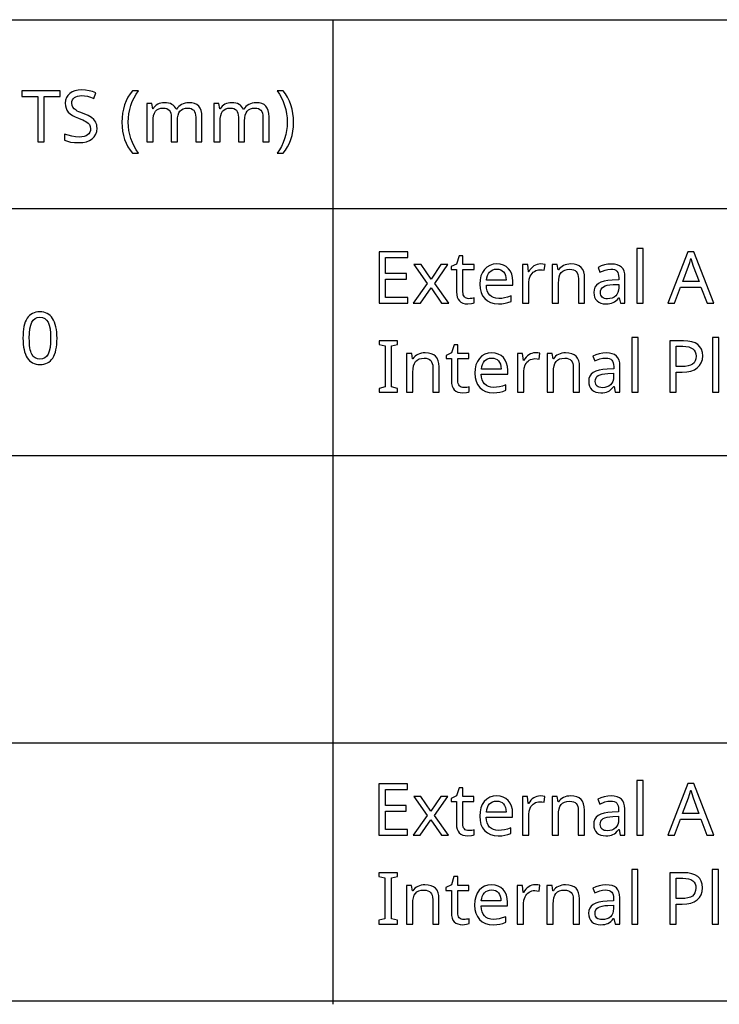
# Model space of a CAD drawing. Extents: x 7 to 626, y 10 to 287.
# Drawn here: x 565 to 592, y 10 to 48 of the extents above; entities that cross this region are included whole.
import ezdxf

# ---------------------------------------------------------------- set-up
doc = ezdxf.new("R2010")
doc.units = 0
doc.header["$LTSCALE"] = 12.7
doc.header["$MEASUREMENT"] = 0
for name, color, linetype in [('ANNOTATION_TEXT', 7, 'CONTINUOUS'), ('BORDER_FRAME', 7, 'CONTINUOUS'), ('TITLE_BLOCK', 7, 'CONTINUOUS')]:
    doc.layers.add(name, color=color, linetype=linetype)

msp = doc.modelspace()

# ---------------------------------------------------------------- linework, layer by layer
at = {"layer": 'ANNOTATION_TEXT', "linetype": 'CONTINUOUS'}
for points in [[(579.993, 37.115), (579.993, 37.335), (579.13, 37.335), (579.13, 38.047), (579.942, 38.047), (579.942, 38.265), (579.13, 38.265), (579.13, 38.886), (579.993, 38.886), (579.993, 39.107), (578.88, 39.107), (578.88, 37.115), (579.993, 37.115)], [(589.141, 37.115), (589.141, 39.235), (588.896, 39.235), (588.896, 37.115), (589.141, 37.115)], [(591.624, 37.115), (591.884, 37.115), (591.107, 39.115), (590.881, 39.115), (590.103, 37.115), (590.357, 37.115), (590.594, 37.732), (591.384, 37.732), (591.624, 37.115)], [(582.373, 37.288), (582.32, 37.292), (582.273, 37.304), (582.273, 37.304), (582.234, 37.326), (582.2, 37.357), (582.2, 37.357), (582.173, 37.395), (582.154, 37.442), (582.154, 37.442), (582.142, 37.495), (582.139, 37.556), (582.139, 37.556), (582.139, 38.42), (582.57, 38.42), (582.57, 38.611), (582.139, 38.611), (582.139, 38.954), (581.993, 38.954), (581.895, 38.635), (581.681, 38.537), (581.681, 38.42), (581.892, 38.42), (581.892, 37.549), (581.899, 37.441), (581.919, 37.346), (581.919, 37.346), (581.953, 37.267), (582.001, 37.202), (582.001, 37.202), (582.063, 37.152), (582.139, 37.116), (582.139, 37.116), (582.227, 37.095), (582.331, 37.088), (582.331, 37.088), (582.475, 37.103), (582.475, 37.103), (582.538, 37.116), (582.581, 37.131), (582.581, 37.131), (582.581, 37.319), (582.541, 37.308), (582.485, 37.297), (582.485, 37.297), (582.425, 37.29), (582.373, 37.288), (582.373, 37.288)], [(583.516, 37.088), (583.655, 37.093), (583.773, 37.109), (583.773, 37.109), (583.886, 37.139), (584.006, 37.184), (584.006, 37.184), (584.006, 37.4), (583.871, 37.348), (583.754, 37.316), (583.754, 37.316), (583.644, 37.301), (583.527, 37.296), (583.527, 37.296), (583.42, 37.304), (583.327, 37.329), (583.327, 37.329), (583.247, 37.37), (583.179, 37.428), (583.179, 37.428), (583.125, 37.501), (583.085, 37.59), (583.085, 37.59), (583.06, 37.695), (583.05, 37.815), (583.05, 37.815), (584.075, 37.815), (584.075, 37.964), (584.064, 38.111), (584.032, 38.241), (584.032, 38.241), (583.98, 38.356), (583.907, 38.455), (583.907, 38.455), (583.816, 38.535), (583.711, 38.592), (583.711, 38.592), (583.591, 38.626), (583.457, 38.638), (583.457, 38.638), (583.313, 38.624), (583.185, 38.583), (583.185, 38.583), (583.072, 38.517), (582.975, 38.424), (582.975, 38.424), (582.896, 38.309), (582.84, 38.175), (582.84, 38.175), (582.808, 38.022), (582.797, 37.852), (582.797, 37.852), (582.809, 37.683), (582.844, 37.533), (582.844, 37.533), (582.904, 37.402), (582.987, 37.291), (582.987, 37.291), (583.092, 37.201), (583.215, 37.138), (583.215, 37.138), (583.356, 37.1), (583.516, 37.088), (583.516, 37.088)], [(585.151, 38.638), (585.083, 38.633), (585.017, 38.619), (585.017, 38.619), (584.956, 38.595), (584.896, 38.562), (584.896, 38.562), (584.839, 38.519), (584.787, 38.467), (584.738, 38.407), (584.693, 38.337), (584.693, 38.337), (584.682, 38.337), (584.655, 38.611), (584.453, 38.611), (584.453, 37.115), (584.699, 37.115), (584.699, 37.913), (584.713, 38.047), (584.756, 38.168), (584.756, 38.168), (584.787, 38.222), (584.824, 38.27), (584.824, 38.27), (584.866, 38.313), (584.914, 38.349), (584.914, 38.349), (584.966, 38.378), (585.02, 38.398), (585.02, 38.398), (585.076, 38.41), (585.134, 38.415), (585.134, 38.415), (585.215, 38.41), (585.297, 38.395), (585.297, 38.395), (585.327, 38.622), (585.245, 38.634), (585.151, 38.638), (585.151, 38.638)], [(586.625, 37.115), (586.867, 37.115), (586.867, 38.089), (586.859, 38.22), (586.833, 38.333), (586.833, 38.333), (586.792, 38.428), (586.734, 38.504), (586.734, 38.504), (586.658, 38.563), (586.565, 38.604), (586.565, 38.604), (586.454, 38.629), (586.325, 38.638), (586.325, 38.638), (586.251, 38.634), (586.18, 38.623), (586.113, 38.603), (586.049, 38.577), (586.049, 38.577), (585.989, 38.543), (585.937, 38.503), (585.937, 38.503), (585.892, 38.458), (585.854, 38.406), (585.854, 38.406), (585.84, 38.406), (585.803, 38.611), (585.606, 38.611), (585.606, 37.115), (585.851, 37.115), (585.851, 37.89), (585.858, 38.023), (585.877, 38.137), (585.877, 38.137), (585.909, 38.23), (585.955, 38.304), (585.955, 38.304), (586.015, 38.36), (586.015, 38.36), (586.091, 38.4), (586.091, 38.4), (586.182, 38.424), (586.29, 38.432), (586.29, 38.432), (586.37, 38.426), (586.44, 38.409), (586.44, 38.409), (586.497, 38.381), (586.543, 38.342), (586.543, 38.342), (586.579, 38.292), (586.605, 38.229), (586.605, 38.229), (586.62, 38.156), (586.625, 38.071), (586.625, 38.071), (586.625, 37.115)], [(588.254, 37.115), (588.433, 37.115), (588.433, 38.134), (588.424, 38.256), (588.399, 38.36), (588.399, 38.36), (588.358, 38.447), (588.301, 38.515), (588.301, 38.515), (588.225, 38.568), (588.133, 38.605), (588.133, 38.605), (588.024, 38.628), (587.897, 38.635), (587.897, 38.635), (587.766, 38.627), (587.633, 38.601), (587.633, 38.601), (587.505, 38.561), (587.387, 38.507), (587.387, 38.507), (587.461, 38.323), (587.659, 38.402), (587.659, 38.402), (587.768, 38.429), (587.884, 38.438), (587.884, 38.438), (587.959, 38.433), (588.023, 38.417), (588.023, 38.417), (588.077, 38.392), (588.12, 38.356), (588.12, 38.356), (588.152, 38.31), (588.174, 38.252), (588.174, 38.252), (588.188, 38.184), (588.193, 38.105), (588.193, 38.105), (588.193, 38.017), (587.94, 38.007), (587.771, 37.995), (587.625, 37.969), (587.625, 37.969), (587.501, 37.93), (587.4, 37.876), (587.4, 37.876), (587.321, 37.81), (587.265, 37.731), (587.265, 37.731), (587.233, 37.637), (587.222, 37.53), (587.222, 37.53), (587.23, 37.43), (587.253, 37.342), (587.253, 37.342), (587.292, 37.267), (587.347, 37.203), (587.347, 37.203), (587.415, 37.152), (587.496, 37.116), (587.496, 37.116), (587.589, 37.095), (587.693, 37.088), (587.693, 37.088), (587.774, 37.091), (587.847, 37.1), (587.914, 37.115), (587.972, 37.137), (587.972, 37.137), (588.028, 37.167), (588.084, 37.209), (588.14, 37.263), (588.196, 37.327), (588.196, 37.327), (588.207, 37.327), (588.254, 37.115)], [(591.309, 37.954), (590.678, 37.954), (590.904, 38.558), (590.948, 38.7), (590.99, 38.856), (590.99, 38.856), (591.085, 38.558), (591.309, 37.954)], [(580.752, 37.879), (580.211, 37.115), (580.487, 37.115), (580.9, 37.712), (581.308, 37.115), (581.587, 37.115), (581.042, 37.879), (581.558, 38.611), (581.282, 38.611), (580.9, 38.047), (580.515, 38.611), (580.235, 38.611), (580.752, 37.879)], [(583.455, 38.438), (583.535, 38.431), (583.606, 38.41), (583.606, 38.41), (583.668, 38.376), (583.72, 38.329), (583.72, 38.329), (583.761, 38.268), (583.791, 38.194), (583.791, 38.194), (583.81, 38.108), (583.817, 38.01), (583.817, 38.01), (583.055, 38.01), (583.07, 38.105), (583.095, 38.188), (583.095, 38.188), (583.13, 38.262), (583.177, 38.325), (583.177, 38.325), (583.232, 38.374), (583.297, 38.409), (583.297, 38.409), (583.371, 38.431), (583.455, 38.438), (583.455, 38.438)], [(587.749, 37.285), (587.687, 37.289), (587.633, 37.3), (587.633, 37.3), (587.586, 37.32), (587.547, 37.348), (587.547, 37.348), (587.516, 37.383), (587.494, 37.424), (587.494, 37.424), (587.481, 37.472), (587.476, 37.528), (587.476, 37.528), (587.484, 37.6), (587.505, 37.661), (587.505, 37.661), (587.542, 37.713), (587.542, 37.713), (587.594, 37.755), (587.594, 37.755), (587.662, 37.787), (587.747, 37.812), (587.85, 37.828), (587.97, 37.837), (587.97, 37.837), (588.19, 37.846), (588.19, 37.712), (588.183, 37.615), (588.16, 37.53), (588.16, 37.53), (588.123, 37.457), (588.072, 37.395), (588.072, 37.395), (588.007, 37.347), (587.931, 37.312), (587.931, 37.312), (587.846, 37.292), (587.749, 37.285), (587.749, 37.285)], [(566.372, 35.755), (566.369, 35.877), (566.361, 35.991), (566.347, 36.097), (566.328, 36.197), (566.328, 36.197), (566.304, 36.288), (566.275, 36.372), (566.241, 36.449), (566.201, 36.518), (566.201, 36.518), (566.157, 36.579), (566.107, 36.633), (566.053, 36.678), (565.993, 36.714), (565.993, 36.714), (565.929, 36.743), (565.861, 36.763), (565.787, 36.776), (565.708, 36.78), (565.708, 36.78), (565.627, 36.776), (565.551, 36.764), (565.48, 36.744), (565.415, 36.716), (565.415, 36.716), (565.355, 36.68), (565.301, 36.637), (565.301, 36.637), (565.252, 36.586), (565.21, 36.528), (565.21, 36.528), (565.172, 36.46), (565.139, 36.384), (565.111, 36.3), (565.088, 36.207), (565.088, 36.207), (565.071, 36.107), (565.059, 35.998), (565.051, 35.881), (565.049, 35.755), (565.049, 35.755), (565.051, 35.633), (565.059, 35.518), (565.072, 35.411), (565.09, 35.311), (565.09, 35.311), (565.114, 35.219), (565.143, 35.135), (565.177, 35.059), (565.216, 34.99), (565.216, 34.99), (565.26, 34.928), (565.309, 34.875), (565.363, 34.83), (565.422, 34.793), (565.422, 34.793), (565.487, 34.765), (565.556, 34.745), (565.63, 34.733), (565.708, 34.729), (565.708, 34.729), (565.789, 34.733), (565.865, 34.745), (565.935, 34.765), (566, 34.792), (566, 34.792), (566.06, 34.827), (566.114, 34.871), (566.114, 34.871), (566.163, 34.923), (566.207, 34.983), (566.207, 34.983), (566.245, 35.05), (566.278, 35.126), (566.307, 35.21), (566.33, 35.301), (566.33, 35.301), (566.348, 35.402), (566.361, 35.512), (566.369, 35.629), (566.372, 35.755), (566.372, 35.755)], [(565.295, 35.755), (565.302, 35.954), (565.32, 36.124), (565.35, 36.265), (565.392, 36.376), (565.392, 36.376), (565.448, 36.461), (565.448, 36.461), (565.52, 36.521), (565.52, 36.521), (565.606, 36.558), (565.606, 36.558), (565.708, 36.57), (565.708, 36.57), (565.809, 36.556), (565.809, 36.556), (565.896, 36.519), (565.896, 36.519), (565.967, 36.458), (565.967, 36.458), (566.024, 36.372), (566.024, 36.372), (566.068, 36.26), (566.099, 36.119), (566.118, 35.951), (566.124, 35.755), (566.124, 35.755), (566.118, 35.557), (566.099, 35.388), (566.068, 35.247), (566.024, 35.134), (566.024, 35.134), (565.967, 35.048), (565.967, 35.048), (565.896, 34.987), (565.896, 34.987), (565.809, 34.95), (565.809, 34.95), (565.708, 34.938), (565.708, 34.938), (565.607, 34.949), (565.607, 34.949), (565.522, 34.985), (565.522, 34.985), (565.449, 35.045), (565.449, 35.045), (565.394, 35.13), (565.394, 35.13), (565.371, 35.182), (565.351, 35.241), (565.334, 35.308), (565.32, 35.382), (565.309, 35.464), (565.302, 35.554), (565.297, 35.651), (565.295, 35.755), (565.295, 35.755)], [(579.599, 33.662), (579.599, 33.806), (579.365, 33.859), (579.365, 35.453), (579.599, 35.509), (579.599, 35.653), (578.88, 35.653), (578.88, 35.509), (579.114, 35.453), (579.114, 33.859), (578.88, 33.806), (578.88, 33.662), (579.599, 33.662)], [(588.944, 33.662), (588.944, 35.781), (588.699, 35.781), (588.699, 33.662), (588.944, 33.662)], [(591.452, 35.068), (591.44, 35.204), (591.404, 35.324), (591.404, 35.324), (591.346, 35.424), (591.264, 35.506), (591.264, 35.506), (591.158, 35.571), (591.03, 35.617), (591.03, 35.617), (590.879, 35.644), (590.704, 35.653), (590.704, 35.653), (590.177, 35.653), (590.177, 33.662), (590.427, 33.662), (590.427, 34.437), (590.656, 34.437), (590.835, 34.447), (590.991, 34.476), (590.991, 34.476), (591.128, 34.527), (591.243, 34.599), (591.243, 34.599), (591.334, 34.689), (591.399, 34.798), (591.399, 34.798), (591.439, 34.924), (591.452, 35.068), (591.452, 35.068)], [(592.076, 33.662), (592.076, 35.781), (591.831, 35.781), (591.831, 33.662), (592.076, 33.662)], [(582.175, 33.835), (582.123, 33.839), (582.076, 33.851), (582.076, 33.851), (582.036, 33.873), (582.002, 33.904), (582.002, 33.904), (581.975, 33.942), (581.956, 33.989), (581.956, 33.989), (581.945, 34.042), (581.941, 34.103), (581.941, 34.103), (581.941, 34.967), (582.373, 34.967), (582.373, 35.157), (581.941, 35.157), (581.941, 35.501), (581.795, 35.501), (581.697, 35.182), (581.483, 35.084), (581.483, 34.967), (581.694, 34.967), (581.694, 34.096), (581.701, 33.988), (581.722, 33.893), (581.722, 33.893), (581.756, 33.813), (581.803, 33.749), (581.803, 33.749), (581.865, 33.699), (581.941, 33.663), (581.941, 33.663), (582.03, 33.641), (582.133, 33.634), (582.133, 33.634), (582.278, 33.649), (582.278, 33.649), (582.34, 33.663), (582.384, 33.678), (582.384, 33.678), (582.384, 33.866), (582.343, 33.854), (582.287, 33.844), (582.287, 33.844), (582.227, 33.837), (582.175, 33.835), (582.175, 33.835)], [(590.427, 34.652), (590.427, 35.439), (590.681, 35.439), (590.803, 35.433), (590.908, 35.415), (590.908, 35.415), (590.997, 35.386), (591.068, 35.344), (591.068, 35.344), (591.122, 35.29), (591.16, 35.224), (591.16, 35.224), (591.184, 35.146), (591.192, 35.057), (591.192, 35.057), (591.183, 34.958), (591.158, 34.873), (591.158, 34.873), (591.115, 34.802), (591.115, 34.802), (591.058, 34.747), (591.058, 34.747), (590.981, 34.706), (590.884, 34.675), (590.884, 34.675), (590.766, 34.658), (590.628, 34.652), (590.628, 34.652), (590.427, 34.652)], [(580.97, 33.662), (581.212, 33.662), (581.212, 34.636), (581.204, 34.767), (581.178, 34.88), (581.178, 34.88), (581.137, 34.975), (581.079, 35.051), (581.079, 35.051), (581.003, 35.109), (580.91, 35.151), (580.91, 35.151), (580.799, 35.176), (580.67, 35.185), (580.67, 35.185), (580.596, 35.181), (580.525, 35.169), (580.458, 35.15), (580.393, 35.123), (580.393, 35.123), (580.334, 35.09), (580.282, 35.05), (580.282, 35.05), (580.236, 35.005), (580.199, 34.953), (580.199, 34.953), (580.185, 34.953), (580.148, 35.157), (579.951, 35.157), (579.951, 33.662), (580.196, 33.662), (580.196, 34.437), (580.202, 34.57), (580.222, 34.683), (580.222, 34.683), (580.254, 34.777), (580.299, 34.851), (580.299, 34.851), (580.359, 34.907), (580.359, 34.907), (580.436, 34.946), (580.436, 34.946), (580.527, 34.971), (580.634, 34.979), (580.634, 34.979), (580.715, 34.973), (580.784, 34.956), (580.784, 34.956), (580.842, 34.928), (580.888, 34.889), (580.888, 34.889), (580.924, 34.838), (580.949, 34.776), (580.949, 34.776), (580.965, 34.703), (580.97, 34.618), (580.97, 34.618), (580.97, 33.662)], [(583.318, 33.634), (583.457, 33.64), (583.576, 33.656), (583.576, 33.656), (583.689, 33.686), (583.809, 33.731), (583.809, 33.731), (583.809, 33.946), (583.674, 33.895), (583.557, 33.863), (583.557, 33.863), (583.446, 33.848), (583.329, 33.843), (583.329, 33.843), (583.223, 33.851), (583.129, 33.875), (583.129, 33.875), (583.049, 33.917), (582.982, 33.975), (582.982, 33.975), (582.928, 34.048), (582.888, 34.137), (582.888, 34.137), (582.863, 34.242), (582.852, 34.362), (582.852, 34.362), (583.877, 34.362), (583.877, 34.51), (583.866, 34.657), (583.835, 34.788), (583.835, 34.788), (583.782, 34.903), (583.709, 35.002), (583.709, 35.002), (583.618, 35.082), (583.513, 35.138), (583.513, 35.138), (583.393, 35.173), (583.26, 35.185), (583.26, 35.185), (583.115, 35.171), (582.987, 35.13), (582.987, 35.13), (582.874, 35.064), (582.778, 34.971), (582.778, 34.971), (582.699, 34.855), (582.643, 34.722), (582.643, 34.722), (582.61, 34.569), (582.599, 34.399), (582.599, 34.399), (582.611, 34.23), (582.647, 34.08), (582.647, 34.08), (582.706, 33.949), (582.79, 33.837), (582.79, 33.837), (582.894, 33.748), (583.017, 33.685), (583.017, 33.685), (583.159, 33.647), (583.318, 33.634), (583.318, 33.634)], [(583.257, 34.984), (583.338, 34.978), (583.408, 34.957), (583.408, 34.957), (583.47, 34.923), (583.523, 34.875), (583.523, 34.875), (583.564, 34.814), (583.594, 34.741), (583.594, 34.741), (583.612, 34.655), (583.62, 34.557), (583.62, 34.557), (582.858, 34.557), (582.873, 34.652), (582.897, 34.735), (582.897, 34.735), (582.933, 34.809), (582.979, 34.871), (582.979, 34.871), (583.034, 34.92), (583.099, 34.956), (583.099, 34.956), (583.173, 34.977), (583.257, 34.984), (583.257, 34.984)], [(584.953, 35.185), (584.885, 35.18), (584.82, 35.166), (584.82, 35.166), (584.758, 35.142), (584.699, 35.108), (584.699, 35.108), (584.642, 35.066), (584.589, 35.014), (584.54, 34.953), (584.496, 34.884), (584.496, 34.884), (584.485, 34.884), (584.457, 35.157), (584.256, 35.157), (584.256, 33.662), (584.501, 33.662), (584.501, 34.46), (584.515, 34.594), (584.558, 34.715), (584.558, 34.715), (584.59, 34.769), (584.626, 34.817), (584.626, 34.817), (584.669, 34.86), (584.716, 34.896), (584.716, 34.896), (584.768, 34.925), (584.823, 34.945), (584.823, 34.945), (584.878, 34.957), (584.937, 34.961), (584.937, 34.961), (585.017, 34.957), (585.099, 34.942), (585.099, 34.942), (585.129, 35.168), (585.047, 35.181), (584.953, 35.185), (584.953, 35.185)], [(586.427, 33.662), (586.67, 33.662), (586.67, 34.636), (586.661, 34.767), (586.636, 34.88), (586.636, 34.88), (586.595, 34.975), (586.536, 35.051), (586.536, 35.051), (586.461, 35.109), (586.367, 35.151), (586.367, 35.151), (586.256, 35.176), (586.128, 35.185), (586.128, 35.185), (586.054, 35.181), (585.983, 35.169), (585.915, 35.15), (585.851, 35.123), (585.851, 35.123), (585.792, 35.09), (585.739, 35.05), (585.739, 35.05), (585.694, 35.005), (585.656, 34.953), (585.656, 34.953), (585.643, 34.953), (585.606, 35.157), (585.408, 35.157), (585.408, 33.662), (585.654, 33.662), (585.654, 34.437), (585.66, 34.57), (585.679, 34.683), (585.679, 34.683), (585.712, 34.777), (585.757, 34.851), (585.757, 34.851), (585.817, 34.907), (585.817, 34.907), (585.893, 34.946), (585.893, 34.946), (585.985, 34.971), (586.092, 34.979), (586.092, 34.979), (586.173, 34.973), (586.242, 34.956), (586.242, 34.956), (586.299, 34.928), (586.346, 34.889), (586.346, 34.889), (586.381, 34.838), (586.407, 34.776), (586.407, 34.776), (586.422, 34.703), (586.427, 34.618), (586.427, 34.618), (586.427, 33.662)], [(588.057, 33.662), (588.235, 33.662), (588.235, 34.681), (588.227, 34.803), (588.201, 34.907), (588.201, 34.907), (588.16, 34.993), (588.103, 35.062), (588.103, 35.062), (588.028, 35.115), (587.936, 35.152), (587.936, 35.152), (587.826, 35.175), (587.7, 35.182), (587.7, 35.182), (587.568, 35.173), (587.436, 35.148), (587.436, 35.148), (587.307, 35.107), (587.189, 35.054), (587.189, 35.054), (587.264, 34.87), (587.461, 34.949), (587.461, 34.949), (587.571, 34.976), (587.686, 34.984), (587.686, 34.984), (587.761, 34.979), (587.825, 34.964), (587.825, 34.964), (587.879, 34.938), (587.922, 34.903), (587.922, 34.903), (587.954, 34.856), (587.976, 34.799), (587.976, 34.799), (587.991, 34.731), (587.996, 34.652), (587.996, 34.652), (587.996, 34.563), (587.742, 34.554), (587.574, 34.542), (587.427, 34.516), (587.427, 34.516), (587.304, 34.476), (587.203, 34.423), (587.203, 34.423), (587.124, 34.357), (587.068, 34.277), (587.068, 34.277), (587.035, 34.184), (587.024, 34.077), (587.024, 34.077), (587.032, 33.977), (587.055, 33.889), (587.055, 33.889), (587.095, 33.813), (587.149, 33.75), (587.149, 33.75), (587.218, 33.699), (587.298, 33.663), (587.298, 33.663), (587.391, 33.641), (587.496, 33.634), (587.496, 33.634), (587.576, 33.637), (587.65, 33.647), (587.716, 33.662), (587.775, 33.683), (587.775, 33.683), (587.831, 33.714), (587.887, 33.756), (587.942, 33.81), (587.998, 33.874), (587.998, 33.874), (588.009, 33.874), (588.057, 33.662)], [(587.551, 33.832), (587.49, 33.836), (587.436, 33.847), (587.436, 33.847), (587.389, 33.867), (587.35, 33.895), (587.35, 33.895), (587.319, 33.929), (587.297, 33.971), (587.297, 33.971), (587.283, 34.019), (587.279, 34.074), (587.279, 34.074), (587.286, 34.147), (587.308, 34.208), (587.308, 34.208), (587.344, 34.26), (587.344, 34.26), (587.396, 34.302), (587.396, 34.302), (587.464, 34.334), (587.549, 34.358), (587.652, 34.375), (587.772, 34.384), (587.772, 34.384), (587.993, 34.393), (587.993, 34.258), (587.985, 34.162), (587.963, 34.077), (587.963, 34.077), (587.926, 34.004), (587.874, 33.942), (587.874, 33.942), (587.81, 33.894), (587.734, 33.859), (587.734, 33.859), (587.648, 33.839), (587.551, 33.832), (587.551, 33.832)], [(579.988, 16.449), (579.988, 16.669), (579.125, 16.669), (579.125, 17.38), (579.937, 17.38), (579.937, 17.598), (579.125, 17.598), (579.125, 18.22), (579.988, 18.22), (579.988, 18.44), (578.875, 18.44), (578.875, 16.449), (579.988, 16.449)], [(589.136, 16.449), (589.136, 18.568), (588.891, 18.568), (588.891, 16.449), (589.136, 16.449)], [(591.618, 16.449), (591.879, 16.449), (591.102, 18.449), (590.876, 18.449), (590.098, 16.449), (590.351, 16.449), (590.588, 17.066), (591.379, 17.066), (591.618, 16.449)], [(582.368, 16.622), (582.315, 16.626), (582.268, 16.638), (582.268, 16.638), (582.229, 16.66), (582.195, 16.691), (582.195, 16.691), (582.167, 16.729), (582.148, 16.776), (582.148, 16.776), (582.137, 16.829), (582.133, 16.89), (582.133, 16.89), (582.133, 17.754), (582.565, 17.754), (582.565, 17.944), (582.133, 17.944), (582.133, 18.288), (581.988, 18.288), (581.89, 17.969), (581.676, 17.871), (581.676, 17.754), (581.887, 17.754), (581.887, 16.883), (581.894, 16.775), (581.914, 16.68), (581.914, 16.68), (581.948, 16.6), (581.996, 16.536), (581.996, 16.536), (582.057, 16.486), (582.133, 16.45), (582.133, 16.45), (582.222, 16.428), (582.326, 16.421), (582.326, 16.421), (582.47, 16.436), (582.47, 16.436), (582.533, 16.45), (582.576, 16.465), (582.576, 16.465), (582.576, 16.653), (582.536, 16.641), (582.479, 16.631), (582.479, 16.631), (582.42, 16.624), (582.368, 16.622), (582.368, 16.622)], [(591.304, 17.288), (590.673, 17.288), (590.899, 17.891), (590.943, 18.033), (590.985, 18.19), (590.985, 18.19), (591.08, 17.891), (591.304, 17.288)], [(580.746, 17.213), (580.206, 16.449), (580.482, 16.449), (580.895, 17.045), (581.302, 16.449), (581.582, 16.449), (581.037, 17.213), (581.553, 17.944), (581.276, 17.944), (580.895, 17.38), (580.509, 17.944), (580.23, 17.944), (580.746, 17.213)], [(583.511, 16.421), (583.649, 16.427), (583.768, 16.443), (583.768, 16.443), (583.881, 16.473), (584.001, 16.518), (584.001, 16.518), (584.001, 16.733), (583.866, 16.682), (583.749, 16.65), (583.749, 16.65), (583.639, 16.635), (583.522, 16.63), (583.522, 16.63), (583.415, 16.638), (583.321, 16.662), (583.321, 16.662), (583.242, 16.704), (583.174, 16.762), (583.174, 16.762), (583.12, 16.835), (583.08, 16.924), (583.08, 16.924), (583.055, 17.029), (583.045, 17.149), (583.045, 17.149), (584.069, 17.149), (584.069, 17.297), (584.059, 17.444), (584.027, 17.575), (584.027, 17.575), (583.975, 17.69), (583.902, 17.789), (583.902, 17.789), (583.811, 17.869), (583.706, 17.925), (583.706, 17.925), (583.586, 17.96), (583.452, 17.972), (583.452, 17.972), (583.308, 17.958), (583.18, 17.917), (583.18, 17.917), (583.067, 17.851), (582.97, 17.758), (582.97, 17.758), (582.891, 17.642), (582.835, 17.509), (582.835, 17.509), (582.802, 17.356), (582.791, 17.186), (582.791, 17.186), (582.803, 17.017), (582.839, 16.867), (582.839, 16.867), (582.899, 16.736), (582.982, 16.624), (582.982, 16.624), (583.087, 16.535), (583.21, 16.472), (583.21, 16.472), (583.351, 16.434), (583.511, 16.421), (583.511, 16.421)], [(583.449, 17.771), (583.53, 17.765), (583.601, 17.744), (583.601, 17.744), (583.663, 17.71), (583.715, 17.662), (583.715, 17.662), (583.756, 17.602), (583.786, 17.528), (583.786, 17.528), (583.805, 17.442), (583.812, 17.344), (583.812, 17.344), (583.05, 17.344), (583.065, 17.439), (583.09, 17.522), (583.09, 17.522), (583.125, 17.596), (583.172, 17.658), (583.172, 17.658), (583.227, 17.707), (583.291, 17.743), (583.291, 17.743), (583.366, 17.764), (583.449, 17.771), (583.449, 17.771)], [(585.146, 17.972), (585.078, 17.967), (585.012, 17.953), (585.012, 17.953), (584.951, 17.929), (584.891, 17.895), (584.891, 17.895), (584.834, 17.853), (584.782, 17.801), (584.733, 17.74), (584.688, 17.671), (584.688, 17.671), (584.677, 17.671), (584.65, 17.944), (584.448, 17.944), (584.448, 16.449), (584.693, 16.449), (584.693, 17.247), (584.708, 17.381), (584.751, 17.502), (584.751, 17.502), (584.782, 17.556), (584.819, 17.604), (584.819, 17.604), (584.861, 17.647), (584.909, 17.683), (584.909, 17.683), (584.96, 17.712), (585.015, 17.732), (585.015, 17.732), (585.071, 17.744), (585.129, 17.748), (585.129, 17.748), (585.209, 17.744), (585.291, 17.729), (585.291, 17.729), (585.321, 17.955), (585.239, 17.968), (585.146, 17.972), (585.146, 17.972)], [(586.62, 16.449), (586.862, 16.449), (586.862, 17.423), (586.854, 17.554), (586.828, 17.667), (586.828, 17.667), (586.787, 17.762), (586.729, 17.838), (586.729, 17.838), (586.653, 17.896), (586.56, 17.938), (586.56, 17.938), (586.449, 17.963), (586.32, 17.972), (586.32, 17.972), (586.246, 17.968), (586.175, 17.956), (586.108, 17.937), (586.043, 17.91), (586.043, 17.91), (585.984, 17.877), (585.932, 17.837), (585.932, 17.837), (585.886, 17.792), (585.849, 17.74), (585.849, 17.74), (585.835, 17.74), (585.798, 17.944), (585.601, 17.944), (585.601, 16.449), (585.846, 16.449), (585.846, 17.224), (585.852, 17.357), (585.872, 17.47), (585.872, 17.47), (585.904, 17.564), (585.949, 17.638), (585.949, 17.638), (586.009, 17.694), (586.009, 17.694), (586.086, 17.733), (586.086, 17.733), (586.177, 17.758), (586.285, 17.766), (586.285, 17.766), (586.365, 17.76), (586.434, 17.743), (586.434, 17.743), (586.492, 17.715), (586.538, 17.676), (586.538, 17.676), (586.574, 17.625), (586.599, 17.563), (586.599, 17.563), (586.615, 17.49), (586.62, 17.405), (586.62, 17.405), (586.62, 16.449)], [(588.249, 16.449), (588.428, 16.449), (588.428, 17.468), (588.419, 17.59), (588.394, 17.694), (588.394, 17.694), (588.353, 17.78), (588.296, 17.849), (588.296, 17.849), (588.22, 17.902), (588.128, 17.939), (588.128, 17.939), (588.019, 17.962), (587.892, 17.969), (587.892, 17.969), (587.761, 17.961), (587.628, 17.935), (587.628, 17.935), (587.5, 17.894), (587.381, 17.841), (587.381, 17.841), (587.456, 17.657), (587.654, 17.736), (587.654, 17.736), (587.763, 17.763), (587.879, 17.771), (587.879, 17.771), (587.954, 17.766), (588.018, 17.751), (588.018, 17.751), (588.072, 17.725), (588.114, 17.69), (588.114, 17.69), (588.146, 17.643), (588.169, 17.586), (588.169, 17.586), (588.183, 17.518), (588.188, 17.439), (588.188, 17.439), (588.188, 17.35), (587.934, 17.341), (587.766, 17.329), (587.62, 17.303), (587.62, 17.303), (587.496, 17.263), (587.395, 17.21), (587.395, 17.21), (587.316, 17.144), (587.26, 17.064), (587.26, 17.064), (587.227, 16.971), (587.217, 16.864), (587.217, 16.864), (587.224, 16.764), (587.248, 16.676), (587.248, 16.676), (587.287, 16.6), (587.342, 16.537), (587.342, 16.537), (587.41, 16.486), (587.49, 16.45), (587.49, 16.45), (587.583, 16.428), (587.688, 16.421), (587.688, 16.421), (587.769, 16.424), (587.842, 16.434), (587.908, 16.449), (587.967, 16.47), (587.967, 16.47), (588.023, 16.501), (588.079, 16.543), (588.135, 16.597), (588.191, 16.661), (588.191, 16.661), (588.202, 16.661), (588.249, 16.449)], [(587.744, 16.619), (587.682, 16.623), (587.628, 16.634), (587.628, 16.634), (587.581, 16.654), (587.542, 16.682), (587.542, 16.682), (587.511, 16.716), (587.489, 16.758), (587.489, 16.758), (587.476, 16.806), (587.471, 16.861), (587.471, 16.861), (587.478, 16.934), (587.5, 16.995), (587.5, 16.995), (587.537, 17.047), (587.537, 17.047), (587.588, 17.089), (587.588, 17.089), (587.656, 17.121), (587.742, 17.145), (587.844, 17.162), (587.964, 17.171), (587.964, 17.171), (588.185, 17.18), (588.185, 17.045), (588.178, 16.949), (588.155, 16.864), (588.155, 16.864), (588.118, 16.791), (588.067, 16.729), (588.067, 16.729), (588.002, 16.681), (587.926, 16.646), (587.926, 16.646), (587.84, 16.626), (587.744, 16.619), (587.744, 16.619)], [(579.594, 12.995), (579.594, 13.14), (579.36, 13.193), (579.36, 14.787), (579.594, 14.843), (579.594, 14.987), (578.875, 14.987), (578.875, 14.843), (579.109, 14.787), (579.109, 13.193), (578.875, 13.14), (578.875, 12.995), (579.594, 12.995)], [(588.939, 12.995), (588.939, 15.115), (588.693, 15.115), (588.693, 12.995), (588.939, 12.995)], [(591.447, 14.401), (591.435, 14.538), (591.399, 14.657), (591.399, 14.657), (591.341, 14.758), (591.259, 14.84), (591.259, 14.84), (591.153, 14.904), (591.024, 14.95), (591.024, 14.95), (590.874, 14.978), (590.699, 14.987), (590.699, 14.987), (590.172, 14.987), (590.172, 12.995), (590.422, 12.995), (590.422, 13.771), (590.651, 13.771), (590.83, 13.78), (590.986, 13.81), (590.986, 13.81), (591.123, 13.861), (591.238, 13.933), (591.238, 13.933), (591.329, 14.023), (591.394, 14.132), (591.394, 14.132), (591.433, 14.258), (591.447, 14.401), (591.447, 14.401)], [(592.071, 12.995), (592.071, 15.115), (591.826, 15.115), (591.826, 12.995), (592.071, 12.995)], [(582.17, 13.168), (582.117, 13.172), (582.071, 13.185), (582.071, 13.185), (582.031, 13.207), (581.997, 13.238), (581.997, 13.238), (581.97, 13.276), (581.951, 13.322), (581.951, 13.322), (581.94, 13.375), (581.936, 13.437), (581.936, 13.437), (581.936, 14.301), (582.368, 14.301), (582.368, 14.491), (581.936, 14.491), (581.936, 14.835), (581.79, 14.835), (581.692, 14.516), (581.478, 14.418), (581.478, 14.301), (581.689, 14.301), (581.689, 13.43), (581.696, 13.321), (581.717, 13.227), (581.717, 13.227), (581.751, 13.147), (581.798, 13.083), (581.798, 13.083), (581.86, 13.032), (581.936, 12.997), (581.936, 12.997), (582.025, 12.975), (582.128, 12.968), (582.128, 12.968), (582.272, 12.983), (582.272, 12.983), (582.335, 12.997), (582.379, 13.012), (582.379, 13.012), (582.379, 13.2), (582.338, 13.188), (582.282, 13.178), (582.282, 13.178), (582.222, 13.171), (582.17, 13.168), (582.17, 13.168)], [(590.422, 13.986), (590.422, 14.773), (590.676, 14.773), (590.798, 14.767), (590.903, 14.749), (590.903, 14.749), (590.991, 14.719), (591.063, 14.678), (591.063, 14.678), (591.116, 14.624), (591.155, 14.558), (591.155, 14.558), (591.179, 14.48), (591.187, 14.39), (591.187, 14.39), (591.178, 14.291), (591.152, 14.207), (591.152, 14.207), (591.11, 14.136), (591.11, 14.136), (591.053, 14.081), (591.053, 14.081), (590.976, 14.039), (590.879, 14.009), (590.879, 14.009), (590.761, 13.992), (590.623, 13.986), (590.623, 13.986), (590.422, 13.986)], [(580.964, 12.995), (581.207, 12.995), (581.207, 13.969), (581.198, 14.101), (581.173, 14.213), (581.173, 14.213), (581.132, 14.309), (581.073, 14.385), (581.073, 14.385), (580.998, 14.443), (580.905, 14.484), (580.905, 14.484), (580.793, 14.51), (580.665, 14.519), (580.665, 14.519), (580.591, 14.515), (580.52, 14.503), (580.452, 14.484), (580.388, 14.457), (580.388, 14.457), (580.329, 14.424), (580.276, 14.384), (580.276, 14.384), (580.231, 14.338), (580.193, 14.287), (580.193, 14.287), (580.18, 14.287), (580.143, 14.491), (579.945, 14.491), (579.945, 12.995), (580.191, 12.995), (580.191, 13.771), (580.197, 13.904), (580.217, 14.017), (580.217, 14.017), (580.249, 14.111), (580.294, 14.185), (580.294, 14.185), (580.354, 14.241), (580.354, 14.241), (580.43, 14.28), (580.43, 14.28), (580.522, 14.305), (580.629, 14.313), (580.629, 14.313), (580.71, 14.307), (580.779, 14.29), (580.779, 14.29), (580.836, 14.262), (580.883, 14.223), (580.883, 14.223), (580.918, 14.172), (580.944, 14.11), (580.944, 14.11), (580.959, 14.037), (580.964, 13.952), (580.964, 13.952), (580.964, 12.995)], [(583.313, 12.968), (583.452, 12.974), (583.571, 12.99), (583.571, 12.99), (583.683, 13.02), (583.804, 13.065), (583.804, 13.065), (583.804, 13.28), (583.668, 13.229), (583.552, 13.197), (583.552, 13.197), (583.441, 13.182), (583.324, 13.177), (583.324, 13.177), (583.218, 13.185), (583.124, 13.209), (583.124, 13.209), (583.044, 13.25), (582.977, 13.309), (582.977, 13.309), (582.923, 13.382), (582.883, 13.471), (582.883, 13.471), (582.858, 13.575), (582.847, 13.696), (582.847, 13.696), (583.872, 13.696), (583.872, 13.844), (583.861, 13.991), (583.83, 14.122), (583.83, 14.122), (583.777, 14.237), (583.704, 14.336), (583.704, 14.336), (583.613, 14.416), (583.508, 14.472), (583.508, 14.472), (583.388, 14.507), (583.255, 14.519), (583.255, 14.519), (583.11, 14.505), (582.982, 14.464), (582.982, 14.464), (582.869, 14.398), (582.772, 14.305), (582.772, 14.305), (582.694, 14.189), (582.637, 14.055), (582.637, 14.055), (582.605, 13.903), (582.594, 13.732), (582.594, 13.732), (582.606, 13.563), (582.642, 13.414), (582.642, 13.414), (582.701, 13.283), (582.785, 13.171), (582.785, 13.171), (582.889, 13.082), (583.012, 13.019), (583.012, 13.019), (583.154, 12.981), (583.313, 12.968), (583.313, 12.968)], [(583.252, 14.318), (583.333, 14.311), (583.403, 14.291), (583.403, 14.291), (583.465, 14.257), (583.518, 14.209), (583.518, 14.209), (583.558, 14.148), (583.588, 14.074), (583.588, 14.074), (583.607, 13.989), (583.614, 13.89), (583.614, 13.89), (582.853, 13.89), (582.867, 13.985), (582.892, 14.069), (582.892, 14.069), (582.928, 14.142), (582.974, 14.205), (582.974, 14.205), (583.029, 14.254), (583.094, 14.29), (583.094, 14.29), (583.168, 14.311), (583.252, 14.318), (583.252, 14.318)], [(584.948, 14.519), (584.88, 14.514), (584.815, 14.499), (584.815, 14.499), (584.753, 14.476), (584.693, 14.442), (584.693, 14.442), (584.637, 14.4), (584.584, 14.348), (584.535, 14.287), (584.49, 14.217), (584.49, 14.217), (584.479, 14.217), (584.452, 14.491), (584.251, 14.491), (584.251, 12.995), (584.496, 12.995), (584.496, 13.794), (584.51, 13.928), (584.553, 14.048), (584.553, 14.048), (584.584, 14.103), (584.621, 14.151), (584.621, 14.151), (584.663, 14.194), (584.711, 14.23), (584.711, 14.23), (584.763, 14.258), (584.817, 14.279), (584.817, 14.279), (584.873, 14.291), (584.932, 14.295), (584.932, 14.295), (585.012, 14.29), (585.094, 14.276), (585.094, 14.276), (585.124, 14.502), (585.042, 14.514), (584.948, 14.519), (584.948, 14.519)], [(586.422, 12.995), (586.665, 12.995), (586.665, 13.969), (586.656, 14.101), (586.631, 14.213), (586.631, 14.213), (586.589, 14.309), (586.531, 14.385), (586.531, 14.385), (586.456, 14.443), (586.362, 14.484), (586.362, 14.484), (586.251, 14.51), (586.123, 14.519), (586.123, 14.519), (586.049, 14.515), (585.978, 14.503), (585.91, 14.484), (585.846, 14.457), (585.846, 14.457), (585.787, 14.424), (585.734, 14.384), (585.734, 14.384), (585.689, 14.338), (585.651, 14.287), (585.651, 14.287), (585.637, 14.287), (585.601, 14.491), (585.403, 14.491), (585.403, 12.995), (585.648, 12.995), (585.648, 13.771), (585.655, 13.904), (585.674, 14.017), (585.674, 14.017), (585.707, 14.111), (585.752, 14.185), (585.752, 14.185), (585.812, 14.241), (585.812, 14.241), (585.888, 14.28), (585.888, 14.28), (585.979, 14.305), (586.087, 14.313), (586.087, 14.313), (586.167, 14.307), (586.237, 14.29), (586.237, 14.29), (586.294, 14.262), (586.34, 14.223), (586.34, 14.223), (586.376, 14.172), (586.402, 14.11), (586.402, 14.11), (586.417, 14.037), (586.422, 13.952), (586.422, 13.952), (586.422, 12.995)], [(588.052, 12.995), (588.23, 12.995), (588.23, 14.014), (588.222, 14.136), (588.196, 14.241), (588.196, 14.241), (588.155, 14.327), (588.098, 14.396), (588.098, 14.396), (588.023, 14.448), (587.93, 14.486), (587.93, 14.486), (587.821, 14.508), (587.695, 14.516), (587.695, 14.516), (587.563, 14.507), (587.43, 14.482), (587.43, 14.482), (587.302, 14.441), (587.184, 14.388), (587.184, 14.388), (587.259, 14.204), (587.456, 14.283), (587.456, 14.283), (587.566, 14.309), (587.681, 14.318), (587.681, 14.318), (587.756, 14.313), (587.82, 14.298), (587.82, 14.298), (587.874, 14.272), (587.917, 14.237), (587.917, 14.237), (587.949, 14.19), (587.971, 14.133), (587.971, 14.133), (587.986, 14.065), (587.99, 13.986), (587.99, 13.986), (587.99, 13.897), (587.737, 13.888), (587.568, 13.875), (587.422, 13.85), (587.422, 13.85), (587.299, 13.81), (587.197, 13.757), (587.197, 13.757), (587.119, 13.691), (587.063, 13.611), (587.063, 13.611), (587.03, 13.517), (587.019, 13.411), (587.019, 13.411), (587.027, 13.311), (587.05, 13.223), (587.05, 13.223), (587.089, 13.147), (587.144, 13.084), (587.144, 13.084), (587.213, 13.033), (587.293, 12.997), (587.293, 12.997), (587.386, 12.975), (587.49, 12.968), (587.49, 12.968), (587.571, 12.971), (587.645, 12.98), (587.711, 12.996), (587.77, 13.017), (587.77, 13.017), (587.826, 13.048), (587.881, 13.09), (587.937, 13.143), (587.993, 13.208), (587.993, 13.208), (588.004, 13.208), (588.052, 12.995)], [(587.546, 13.166), (587.485, 13.169), (587.43, 13.181), (587.43, 13.181), (587.384, 13.201), (587.345, 13.228), (587.345, 13.228), (587.314, 13.263), (587.291, 13.305), (587.291, 13.305), (587.278, 13.353), (587.274, 13.408), (587.274, 13.408), (587.281, 13.48), (587.302, 13.542), (587.302, 13.542), (587.339, 13.593), (587.339, 13.593), (587.391, 13.636), (587.391, 13.636), (587.459, 13.668), (587.544, 13.692), (587.647, 13.709), (587.767, 13.717), (587.767, 13.717), (587.988, 13.727), (587.988, 13.592), (587.98, 13.496), (587.958, 13.411), (587.958, 13.411), (587.921, 13.338), (587.869, 13.276), (587.869, 13.276), (587.805, 13.227), (587.729, 13.193), (587.729, 13.193), (587.643, 13.172), (587.546, 13.166), (587.546, 13.166)]]:
    msp.add_lwpolyline(points, close=True, dxfattribs=at)
at = {"layer": 'BORDER_FRAME'}
msp.add_line((625.702, 10), (225.702, 10), dxfattribs=at)
at = {"layer": 'TITLE_BLOCK'}
for p, q in [((225.702, 48.128), (625.662, 48.128)), ((577.089, 48.128), (577.089, 9.876)), ((319.849, 40.795), (625.702, 40.795)), ((319.741, 31.202), (625.595, 31.202)), ((319.849, 20.04), (625.555, 20.04))]:
    msp.add_line(p, q, dxfattribs=at)
at = {"layer": 'TITLE_BLOCK', "linetype": 'CONTINUOUS'}
for points in [[(565.876, 43.378), (565.876, 45.149), (566.494, 45.149), (566.494, 45.37), (565.001, 45.37), (565.001, 45.149), (565.623, 45.149), (565.623, 43.378), (565.876, 43.378)], [(567.926, 43.911), (567.923, 43.978), (567.913, 44.04), (567.897, 44.097), (567.874, 44.149), (567.874, 44.149), (567.808, 44.244), (567.713, 44.326), (567.713, 44.326), (567.652, 44.365), (567.576, 44.405), (567.486, 44.445), (567.382, 44.486), (567.382, 44.486), (567.296, 44.519), (567.222, 44.55), (567.16, 44.579), (567.11, 44.607), (567.11, 44.607), (567.036, 44.663), (566.985, 44.724), (566.985, 44.724), (566.956, 44.798), (566.956, 44.798), (566.946, 44.888), (566.946, 44.888), (566.953, 44.952), (566.971, 45.009), (566.971, 45.009), (567.002, 45.059), (567.046, 45.101), (567.046, 45.101), (567.101, 45.135), (567.166, 45.159), (567.166, 45.159), (567.24, 45.173), (567.324, 45.178), (567.324, 45.178), (567.436, 45.171), (567.553, 45.151), (567.675, 45.118), (567.801, 45.071), (567.801, 45.071), (567.878, 45.287), (567.75, 45.336), (567.616, 45.37), (567.475, 45.391), (567.329, 45.398), (567.329, 45.398), (567.193, 45.39), (567.07, 45.363), (567.07, 45.363), (566.962, 45.32), (566.867, 45.261), (566.867, 45.261), (566.791, 45.186), (566.737, 45.099), (566.737, 45.099), (566.704, 45), (566.693, 44.89), (566.693, 44.89), (566.7, 44.786), (566.722, 44.693), (566.722, 44.693), (566.759, 44.609), (566.811, 44.536), (566.811, 44.536), (566.881, 44.47), (566.97, 44.409), (567.078, 44.352), (567.207, 44.299), (567.207, 44.299), (567.298, 44.264), (567.377, 44.232), (567.443, 44.201), (567.497, 44.172), (567.497, 44.172), (567.58, 44.114), (567.634, 44.052), (567.634, 44.052), (567.664, 43.979), (567.664, 43.979), (567.675, 43.889), (567.675, 43.889), (567.668, 43.818), (567.647, 43.754), (567.647, 43.754), (567.611, 43.7), (567.562, 43.653), (567.562, 43.653), (567.498, 43.615), (567.42, 43.588), (567.42, 43.588), (567.33, 43.572), (567.226, 43.567), (567.226, 43.567), (567.09, 43.575), (566.944, 43.599), (566.944, 43.599), (566.8, 43.636), (566.667, 43.685), (566.667, 43.685), (566.667, 43.445), (566.774, 43.404), (566.901, 43.374), (567.048, 43.357), (567.215, 43.351), (567.215, 43.351), (567.373, 43.36), (567.513, 43.388), (567.513, 43.388), (567.635, 43.435), (567.738, 43.501), (567.738, 43.501), (567.82, 43.582), (567.878, 43.678), (567.878, 43.678), (567.914, 43.787), (567.926, 43.911), (567.926, 43.911)], [(568.893, 44.142), (568.9, 43.967), (568.919, 43.798), (568.952, 43.635), (568.998, 43.477), (568.998, 43.477), (569.057, 43.328), (569.127, 43.188), (569.209, 43.057), (569.303, 42.937), (569.303, 42.937), (569.532, 42.937), (569.443, 43.069), (569.365, 43.208), (569.298, 43.353), (569.242, 43.506), (569.242, 43.506), (569.198, 43.663), (569.166, 43.822), (569.148, 43.982), (569.141, 44.145), (569.141, 44.145), (569.147, 44.31), (569.166, 44.473), (569.196, 44.634), (569.239, 44.792), (569.239, 44.792), (569.295, 44.946), (569.363, 45.094), (569.443, 45.235), (569.535, 45.37), (569.535, 45.37), (569.303, 45.37), (569.21, 45.246), (569.128, 45.113), (569.057, 44.971), (568.998, 44.818), (568.998, 44.818), (568.952, 44.658), (568.919, 44.492), (568.9, 44.32), (568.893, 44.142), (568.893, 44.142)], [(575.561, 44.142), (575.554, 44.319), (575.535, 44.49), (575.502, 44.655), (575.456, 44.815), (575.456, 44.815), (575.398, 44.969), (575.327, 45.112), (575.245, 45.246), (575.151, 45.37), (575.151, 45.37), (574.919, 45.37), (575.011, 45.235), (575.091, 45.094), (575.158, 44.946), (575.213, 44.792), (575.213, 44.792), (575.257, 44.634), (575.288, 44.473), (575.307, 44.31), (575.313, 44.145), (575.313, 44.145), (575.307, 43.982), (575.288, 43.821), (575.256, 43.662), (575.212, 43.505), (575.212, 43.505), (575.156, 43.352), (575.089, 43.207), (575.011, 43.068), (574.922, 42.937), (574.922, 42.937), (575.151, 42.937), (575.244, 43.056), (575.326, 43.186), (575.396, 43.325), (575.455, 43.475), (575.455, 43.475), (575.501, 43.632), (575.534, 43.796), (575.554, 43.966), (575.561, 44.142), (575.561, 44.142)], [(571.758, 43.378), (572.001, 43.378), (572.001, 44.352), (571.993, 44.486), (571.968, 44.6), (571.968, 44.6), (571.929, 44.695), (571.874, 44.77), (571.874, 44.77), (571.803, 44.828), (571.716, 44.868), (571.716, 44.868), (571.614, 44.893), (571.495, 44.901), (571.495, 44.901), (571.418, 44.897), (571.346, 44.885), (571.277, 44.864), (571.212, 44.836), (571.212, 44.836), (571.153, 44.8), (571.1, 44.757), (571.1, 44.757), (571.055, 44.707), (571.016, 44.65), (571.016, 44.65), (571.002, 44.65), (570.971, 44.709), (570.933, 44.759), (570.933, 44.759), (570.888, 44.803), (570.835, 44.838), (570.835, 44.838), (570.774, 44.866), (570.705, 44.885), (570.629, 44.897), (570.544, 44.901), (570.544, 44.901), (570.474, 44.897), (570.407, 44.886), (570.343, 44.867), (570.283, 44.84), (570.283, 44.84), (570.228, 44.806), (570.179, 44.766), (570.179, 44.766), (570.138, 44.721), (570.103, 44.67), (570.103, 44.67), (570.089, 44.67), (570.053, 44.874), (569.855, 44.874), (569.855, 43.378), (570.1, 43.378), (570.1, 44.153), (570.106, 44.287), (570.123, 44.401), (570.123, 44.401), (570.154, 44.495), (570.196, 44.569), (570.196, 44.569), (570.25, 44.623), (570.25, 44.623), (570.32, 44.663), (570.32, 44.663), (570.403, 44.687), (570.5, 44.695), (570.5, 44.695), (570.573, 44.69), (570.636, 44.672), (570.636, 44.672), (570.689, 44.645), (570.731, 44.607), (570.731, 44.607), (570.763, 44.556), (570.787, 44.495), (570.787, 44.495), (570.801, 44.424), (570.806, 44.341), (570.806, 44.341), (570.806, 43.378), (571.05, 43.378), (571.05, 44.204), (571.056, 44.32), (571.074, 44.42), (571.074, 44.42), (571.105, 44.505), (571.148, 44.574), (571.148, 44.574), (571.204, 44.627), (571.273, 44.664), (571.273, 44.664), (571.357, 44.688), (571.455, 44.695), (571.455, 44.695), (571.525, 44.69), (571.587, 44.672), (571.587, 44.672), (571.639, 44.645), (571.682, 44.607), (571.682, 44.607), (571.715, 44.556), (571.739, 44.495), (571.739, 44.495), (571.754, 44.424), (571.758, 44.341), (571.758, 44.341), (571.758, 43.378)], [(574.367, 43.378), (574.61, 43.378), (574.61, 44.352), (574.602, 44.486), (574.577, 44.6), (574.577, 44.6), (574.538, 44.695), (574.483, 44.77), (574.483, 44.77), (574.412, 44.828), (574.325, 44.868), (574.325, 44.868), (574.223, 44.893), (574.104, 44.901), (574.104, 44.901), (574.027, 44.897), (573.955, 44.885), (573.886, 44.864), (573.821, 44.836), (573.821, 44.836), (573.762, 44.8), (573.709, 44.757), (573.709, 44.757), (573.664, 44.707), (573.625, 44.65), (573.625, 44.65), (573.611, 44.65), (573.58, 44.709), (573.542, 44.759), (573.542, 44.759), (573.497, 44.803), (573.444, 44.838), (573.444, 44.838), (573.383, 44.866), (573.314, 44.885), (573.238, 44.897), (573.153, 44.901), (573.153, 44.901), (573.083, 44.897), (573.016, 44.886), (572.952, 44.867), (572.892, 44.84), (572.892, 44.84), (572.837, 44.806), (572.788, 44.766), (572.788, 44.766), (572.747, 44.721), (572.712, 44.67), (572.712, 44.67), (572.698, 44.67), (572.662, 44.874), (572.464, 44.874), (572.464, 43.378), (572.709, 43.378), (572.709, 44.153), (572.715, 44.287), (572.732, 44.401), (572.732, 44.401), (572.763, 44.495), (572.805, 44.569), (572.805, 44.569), (572.859, 44.623), (572.859, 44.623), (572.929, 44.663), (572.929, 44.663), (573.012, 44.687), (573.109, 44.695), (573.109, 44.695), (573.182, 44.69), (573.245, 44.672), (573.245, 44.672), (573.298, 44.645), (573.34, 44.607), (573.34, 44.607), (573.372, 44.556), (573.396, 44.495), (573.396, 44.495), (573.41, 44.424), (573.415, 44.341), (573.415, 44.341), (573.415, 43.378), (573.659, 43.378), (573.659, 44.204), (573.665, 44.32), (573.683, 44.42), (573.683, 44.42), (573.714, 44.505), (573.757, 44.574), (573.757, 44.574), (573.813, 44.627), (573.882, 44.664), (573.882, 44.664), (573.966, 44.688), (574.064, 44.695), (574.064, 44.695), (574.134, 44.69), (574.196, 44.672), (574.196, 44.672), (574.248, 44.645), (574.291, 44.607), (574.291, 44.607), (574.324, 44.556), (574.348, 44.495), (574.348, 44.495), (574.363, 44.424), (574.367, 44.341), (574.367, 44.341), (574.367, 43.378)]]:
    msp.add_lwpolyline(points, close=True, dxfattribs=at)

doc.saveas('drawing.dxf')
